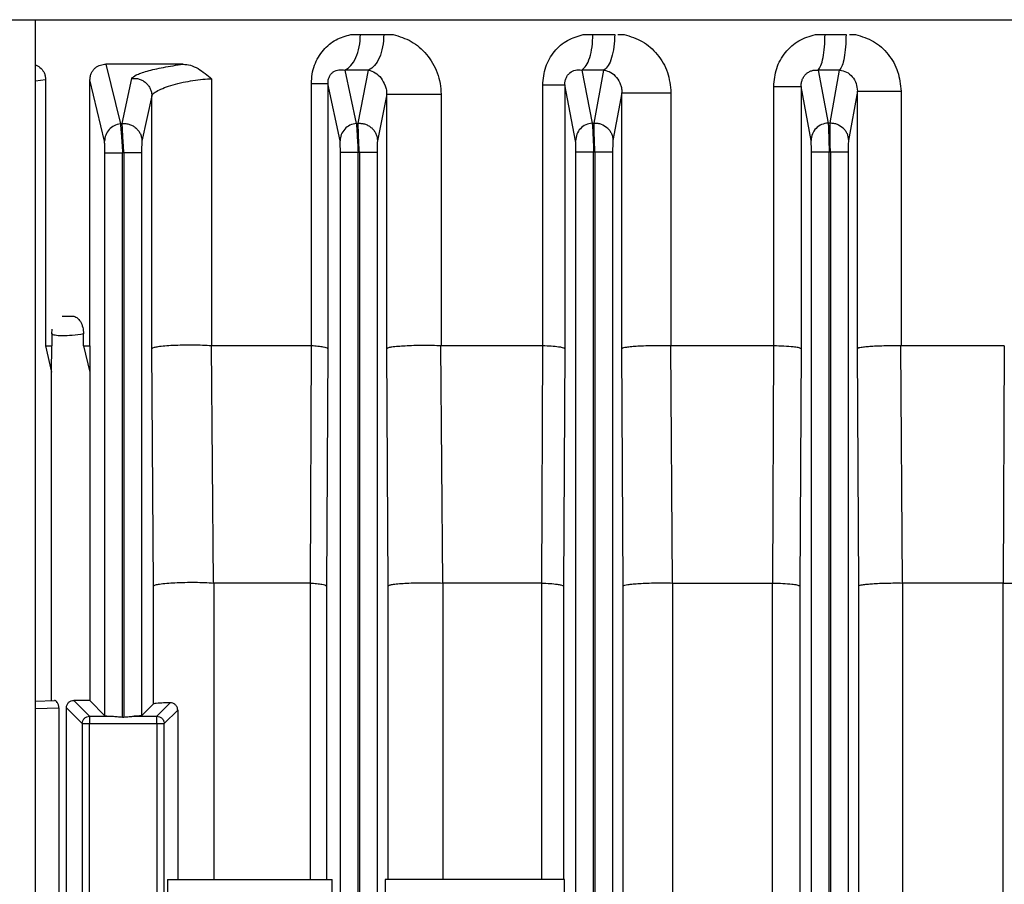
# Model space of a CAD drawing. Units: millimetres. Extents: x 4 to 416, y 4 to 293.
# Drawn here: x 90 to 94, y 125 to 128 of the extents above; entities that cross this region are included whole.
import ezdxf

# ---------------------------------------------------------------- set-up
doc = ezdxf.new("R2010")
doc.units = ezdxf.units.MM

msp = doc.modelspace()

# ---------------------------------------------------------------- linework, layer by layer
at = {"color": 7, "linetype": 'Continuous', "lineweight": 25}
for p, q in [((90.3168, 118.2714), (90.3168, 128.2825)), ((91.3807, 128.2325), (91.4134, 128.2325)), ((91.4134, 128.2325), (91.4921, 128.2325)), ((91.4134, 128.2325), (91.4921, 128.2325)), ((91.4921, 128.2325), (91.5241, 128.2325)), ((92.1655, 128.2325), (92.1981, 128.2325)), ((92.1981, 128.2325), (92.2717, 128.2325)), ((92.1981, 128.2325), (92.2717, 128.2325)), ((92.2824, 128.2325), (92.3039, 128.2325)), ((92.949, 128.2325), (92.9816, 128.2325)), ((92.9816, 128.2325), (93.0524, 128.2325)), ((92.9816, 128.2325), (93.0524, 128.2325)), ((93.064, 128.2325), (93.0847, 128.2325)), ((90.8145, 128.1325), (90.5539, 128.1325)), ((90.5539, 128.1325), (90.6028, 127.9312)), ((91.3607, 128.1128), (91.3993, 127.9325)), ((91.4409, 128.1128), (91.3607, 128.1128)), ((91.4057, 127.933), (91.4409, 128.1128)), ((92.1603, 128.1128), (92.1957, 127.9334)), ((92.2353, 128.1128), (92.1603, 128.1128)), ((92.2021, 127.9338), (92.2353, 128.1128)), ((92.9586, 128.1128), (92.9921, 127.934)), ((93.0308, 128.1128), (92.9586, 128.1128)), ((92.9985, 127.9342), (93.0308, 128.1128)), ((90.3506, 128.0797), (90.3506, 127.1825)), ((90.5002, 127.1825), (90.5002, 128.0797)), ((90.5493, 127.8723), (90.5002, 128.0797)), ((90.6093, 127.9319), (90.6418, 128.0844)), ((90.911, 128.083), (90.911, 127.1825)), ((91.2479, 127.1825), (91.2479, 128.0676)), ((91.3037, 128.0676), (91.3037, 127.1728)), ((91.3443, 127.8736), (91.3037, 128.0676)), ((92.0287, 127.1825), (92.0287, 128.0623)), ((92.1029, 128.0623), (92.1029, 127.1728)), ((92.1393, 127.8745), (92.1029, 128.0623)), ((91.5019, 128.0308), (91.4707, 127.8741)), ((91.5019, 127.1728), (91.5019, 128.0308)), ((91.6856, 128.0308), (91.6856, 127.1825)), ((92.296, 128.036), (92.2657, 127.8749)), ((92.296, 127.1728), (92.296, 128.036)), ((92.4615, 128.036), (92.4615, 127.1825)), ((92.8082, 127.1825), (92.8082, 128.0571)), ((92.9343, 127.8751), (92.9007, 128.0571)), ((92.9007, 128.0571), (92.9007, 127.1728)), ((93.0909, 128.0413), (93.0607, 127.8753)), ((93.0909, 127.1728), (93.0909, 128.0413)), ((93.2381, 128.0413), (93.2381, 127.1825)), ((90.7091, 128.0255), (90.6757, 127.873)), ((90.7091, 127.1728), (90.7091, 128.0255)), ((90.6028, 127.9312), (90.6093, 127.9319)), ((91.3993, 127.9325), (91.4057, 127.933)), ((92.1957, 127.9334), (92.2021, 127.9338)), ((92.9921, 127.934), (92.9985, 127.9342)), ((90.5505, 125.935), (90.5505, 127.8327)), ((90.6146, 127.8331), (90.6104, 127.8327)), ((90.6104, 125.9304), (90.6104, 127.8327)), ((90.6146, 127.8331), (90.6146, 125.9304)), ((90.6745, 127.8331), (90.6745, 125.935)), ((91.3455, 118.8022), (91.3455, 127.8341)), ((91.4096, 127.8345), (91.4054, 127.8341)), ((91.4054, 118.8022), (91.4054, 127.8341)), ((91.4096, 127.8345), (91.4096, 118.8022)), ((91.4695, 127.8345), (91.4695, 118.8022)), ((92.1405, 118.8022), (92.1405, 127.8352)), ((92.2046, 127.8354), (92.2004, 127.8352)), ((92.2004, 118.8022), (92.2004, 127.8352)), ((92.2046, 127.8354), (92.2046, 118.8022)), ((92.2645, 127.8354), (92.2645, 118.8022)), ((92.9355, 118.8022), (92.9355, 127.8358)), ((92.9996, 127.836), (92.9954, 127.8358)), ((92.9954, 118.8022), (92.9954, 127.8358)), ((92.9996, 127.836), (92.9996, 118.8022)), ((93.0595, 127.836), (93.0595, 118.8022)), ((90.4067, 127.2825), (90.4427, 127.2825)), ((90.3715, 127.2226), (90.3729, 127.2389)), ((90.3715, 127.2226), (90.3715, 127.1825)), ((90.4786, 127.1825), (90.4786, 127.2226)), ((90.3506, 127.1825), (90.3715, 127.1825)), ((90.3506, 127.1825), (90.3704, 127.0941)), ((90.3704, 127.0941), (90.3715, 127.1825)), ((90.4786, 127.1825), (90.5002, 127.1825)), ((90.4786, 127.1825), (90.4995, 127.0941)), ((90.5002, 127.1825), (90.4995, 127.0941)), ((90.7145, 126.3728), (90.7091, 127.1728)), ((90.9172, 126.3825), (90.9101, 127.1825)), ((91.247, 127.1825), (90.911, 127.1825)), ((91.247, 127.1825), (91.2433, 126.3825)), ((91.3037, 127.1728), (91.2984, 126.3728)), ((91.5068, 126.3728), (91.5019, 127.1728)), ((91.6911, 126.3825), (91.685, 127.1825)), ((92.0281, 127.1825), (91.6856, 127.1825)), ((92.0281, 127.1825), (92.0245, 126.3825)), ((92.1029, 127.1728), (92.0981, 126.3728)), ((92.3006, 126.3728), (92.296, 127.1728)), ((92.4665, 126.3825), (92.4611, 127.1825)), ((92.8078, 127.1825), (92.4615, 127.1825)), ((92.8078, 127.1825), (92.804, 126.3825)), ((92.9007, 127.1728), (92.8961, 126.3728)), ((93.0953, 126.3728), (93.0909, 127.1728)), ((93.2428, 126.3825), (93.2379, 127.1825)), ((93.5865, 127.1825), (93.2381, 127.1825)), ((93.5865, 127.1825), (93.5825, 126.3825)), ((90.3704, 125.9859), (90.3704, 127.0941)), ((90.4995, 127.0941), (90.4995, 125.9859)), ((90.7145, 125.975), (90.7145, 126.3728)), ((90.9172, 126.3825), (90.9181, 126.3825)), ((91.2433, 126.3825), (90.9181, 126.3825)), ((90.9181, 126.3825), (90.9181, 125.3825)), ((91.2433, 126.3825), (91.2442, 126.3825)), ((91.2442, 125.3825), (91.2442, 126.3825)), ((91.2984, 126.3728), (91.2984, 125.3825)), ((91.5068, 125.3825), (91.5068, 126.3728)), ((91.6911, 126.3825), (91.6918, 126.3825)), ((92.0245, 126.3825), (91.6918, 126.3825)), ((91.6918, 126.3825), (91.6918, 125.3825)), ((92.0245, 126.3825), (92.0252, 126.3825)), ((92.0252, 125.3825), (92.0252, 126.3825)), ((92.0981, 126.3728), (92.0981, 125.3825)), ((92.3006, 118.9922), (92.3006, 126.3728)), ((92.4665, 126.3825), (92.4669, 126.3825)), ((92.4669, 126.3825), (92.804, 126.3825)), ((92.4669, 126.3825), (92.4669, 118.9825)), ((92.8045, 126.3825), (92.804, 126.3825)), ((92.8045, 118.9825), (92.8045, 126.3825)), ((92.8961, 126.3728), (92.8961, 118.9922)), ((93.0953, 125.188), (93.0953, 126.3728)), ((93.2428, 126.3825), (93.243, 126.3825)), ((93.5825, 126.3825), (93.243, 126.3825)), ((93.243, 126.3825), (93.243, 125.2325)), ((93.5825, 126.3825), (93.5828, 126.3825)), ((93.5828, 125.2325), (93.5828, 126.3825)), ((90.3168, 125.9841), (90.3804, 125.9863)), ((90.4462, 125.9863), (90.4991, 125.9333)), ((90.4995, 125.9859), (90.5505, 125.935)), ((90.6745, 125.935), (90.7145, 125.975)), ((90.7259, 125.9333), (90.771, 125.9785)), ((90.3951, 125.9618), (90.3951, 123.2032)), ((90.4207, 125.9618), (90.4742, 125.9084)), ((90.4207, 123.2032), (90.4207, 125.9618)), ((90.4991, 125.9333), (90.5758, 125.9333)), ((90.6492, 125.9333), (90.7259, 125.9333)), ((90.7508, 125.9084), (90.7964, 125.9539)), ((90.7964, 125.9539), (90.7964, 125.3825)), ((90.4742, 125.9084), (90.4742, 124.9036)), ((90.4991, 125.9084), (90.7259, 125.9084)), ((90.4991, 124.9036), (90.4991, 125.9084)), ((90.6104, 125.9304), (90.6146, 125.9304)), ((90.7259, 125.9084), (90.7259, 124.9036)), ((90.7508, 124.9036), (90.7508, 125.9084)), ((90.7622, 125.3825), (90.7622, 125.0359)), ((90.7622, 125.3825), (91.3181, 125.3825)), ((91.3181, 125.2075), (91.3181, 125.3825)), ((91.4972, 125.3825), (91.4972, 125.2075)), ((92.1017, 125.3825), (91.4972, 125.3825)), ((92.1017, 125.2075), (92.1017, 125.3825))]:
    msp.add_line(p, q, dxfattribs=at)
at = {"color": 8, "linetype": 'Continuous', "lineweight": 25}
for p, q in [((90.3506, 128.0797), (90.3168, 128.0747)), ((90.3168, 125.9591), (90.3951, 125.9618))]:
    msp.add_line(p, q, dxfattribs=at)
at = {"color": 7, "linetype": 'Continuous', "lineweight": 25}
for points, knots in [([(87.9967, 128.2825), (87.9948, 128.2825), (87.9876, 128.2825), (88.036, 128.2825), (88.1421, 128.2825), (88.3105, 128.2825), (88.5344, 128.2825), (88.8132, 128.2825), (89.1436, 128.2825), (89.5226, 128.2825), (89.9466, 128.2825), (90.4114, 128.2825), (90.9126, 128.2825), (91.4454, 128.2825), (92.0046, 128.2825), (92.585, 128.2825), (93.1805, 128.2825), (93.5847, 128.2825), (93.7867, 128.2825)], [0, 0, 0, 0, 0.021971, 0.087173, 0.152375, 0.217577, 0.282779, 0.347981, 0.413183, 0.478385, 0.543587, 0.608789, 0.67399, 0.739192, 0.804394, 0.869596, 0.934798, 1, 1, 1, 1]), ([(91.2479, 128.0676), (91.2484, 128.0782), (91.2493, 128.0992), (91.2603, 128.1392), (91.2859, 128.1822), (91.3296, 128.2181), (91.3637, 128.2277), (91.3807, 128.2325)], [0, 0, 0, 0, 0.128184, 0.253446, 0.504216, 0.751591, 1, 1, 1, 1]), ([(91.5241, 128.2325), (91.5448, 128.2262), (91.5862, 128.2137), (91.6389, 128.1677), (91.6697, 128.1156), (91.6835, 128.0681), (91.6849, 128.0432), (91.6856, 128.0308)], [0, 0, 0, 0, 0.247844, 0.497418, 0.747986, 0.874089, 1, 1, 1, 1]), ([(92.0287, 128.0623), (92.0307, 128.083), (92.0346, 128.1244), (92.0661, 128.1776), (92.1108, 128.2166), (92.1473, 128.2272), (92.1655, 128.2325)], [0, 0, 0, 0, 0.25229, 0.503549, 0.75271, 1, 1, 1, 1]), ([(92.3039, 128.2325), (92.3249, 128.2261), (92.3669, 128.2134), (92.4179, 128.1671), (92.4539, 128.1064), (92.459, 128.0595), (92.4615, 128.036)], [0, 0, 0, 0, 0.247811, 0.497267, 0.748708, 1, 1, 1, 1]), ([(92.8082, 128.0571), (92.8102, 128.0779), (92.8141, 128.1195), (92.8454, 128.174), (92.8914, 128.2154), (92.9299, 128.2268), (92.949, 128.2324)], [0, 0, 0, 0, 0.25225, 0.503721, 0.752779, 1, 1, 1, 1]), ([(93.0847, 128.2325), (93.1056, 128.2261), (93.1475, 128.2134), (93.1971, 128.1676), (93.2312, 128.1086), (93.2358, 128.0637), (93.2381, 128.0413)], [0, 0, 0, 0, 0.247764, 0.49723, 0.748453, 1, 1, 1, 1]), ([(90.3168, 128.1292), (90.3176, 128.1291), (90.3242, 128.128), (90.3329, 128.1212), (90.3417, 128.1109), (90.3466, 128.1017), (90.35, 128.0912), (90.3504, 128.0835), (90.3506, 128.0797)], [0, 0, 0, 0, 0.044312, 0.387924, 0.546731, 0.696096, 0.848993, 1, 1, 1, 1]), ([(90.5002, 128.0797), (90.5005, 128.0838), (90.501, 128.0922), (90.5051, 128.1034), (90.511, 128.113), (90.5208, 128.123), (90.5354, 128.1309), (90.5477, 128.132), (90.5539, 128.1325)], [0, 0, 0, 0, 0.122689, 0.247538, 0.368143, 0.4973, 0.748223, 1, 1, 1, 1]), ([(90.6418, 128.0844), (90.6451, 128.0882), (90.6516, 128.0958), (90.691, 128.1092), (90.7467, 128.1223), (90.7919, 128.1291), (90.8145, 128.1325)], [0, 0, 0, 0, 0.249616, 0.499731, 0.749765, 1, 1, 1, 1]), ([(90.8145, 128.1325), (90.8227, 128.1317), (90.8401, 128.13), (90.8735, 128.1145), (90.8961, 128.0955), (90.911, 128.083)], [0, 0, 0, 0, 0.236994, 0.49873, 1, 1, 1, 1]), ([(91.3037, 128.0676), (91.3038, 128.0696), (91.3038, 128.0736), (91.3047, 128.0797), (91.3062, 128.0854), (91.3092, 128.0927), (91.3144, 128.1004), (91.325, 128.1097), (91.341, 128.1151), (91.3538, 128.1136), (91.3607, 128.1128)], [0, 0, 0, 0, 0.046971, 0.09179, 0.136019, 0.181772, 0.282868, 0.400095, 0.679748, 1, 1, 1, 1]), ([(91.4409, 128.1128), (91.4484, 128.1103), (91.4635, 128.1053), (91.4829, 128.0872), (91.4952, 128.0661), (91.5011, 128.0464), (91.5017, 128.0358), (91.5019, 128.0308)], [0, 0, 0, 0, 0.27666, 0.550152, 0.797318, 0.905094, 1, 1, 1, 1]), ([(92.1029, 128.0623), (92.1031, 128.0663), (92.1034, 128.074), (92.1069, 128.0857), (92.1126, 128.0957), (92.1232, 128.1065), (92.1398, 128.1141), (92.1531, 128.1133), (92.1603, 128.1128)], [0, 0, 0, 0, 0.110223, 0.214263, 0.319878, 0.434314, 0.696888, 1, 1, 1, 1]), ([(92.2353, 128.1128), (92.2432, 128.1107), (92.259, 128.1065), (92.2785, 128.0889), (92.2901, 128.0687), (92.2953, 128.0504), (92.2958, 128.0407), (92.296, 128.036)], [0, 0, 0, 0, 0.260494, 0.52485, 0.775843, 0.892019, 1, 1, 1, 1]), ([(92.9007, 128.0571), (92.9008, 128.0611), (92.9011, 128.0689), (92.9044, 128.0806), (92.9099, 128.0911), (92.9173, 128.0999), (92.9263, 128.1066), (92.9403, 128.1128), (92.9512, 128.1128), (92.9586, 128.1128)], [0, 0, 0, 0, 0.126437, 0.246144, 0.362076, 0.478548, 0.599056, 0.726076, 1, 1, 1, 1]), ([(93.0308, 128.1128), (93.0388, 128.1112), (93.0551, 128.1078), (93.0745, 128.0909), (93.0882, 128.0684), (93.09, 128.0502), (93.0909, 128.0413)], [0, 0, 0, 0, 0.243695, 0.498428, 0.754035, 1, 1, 1, 1]), ([(90.6418, 128.0844), (90.646, 128.0847), (90.6545, 128.0851), (90.6669, 128.0825), (90.6786, 128.0775), (90.689, 128.0702), (90.6976, 128.0609), (90.704, 128.05), (90.7082, 128.038), (90.7088, 128.0297), (90.7091, 128.0255)], [0, 0, 0, 0, 0.124982, 0.249947, 0.374984, 0.500069, 0.624999, 0.749983, 0.875022, 1, 1, 1, 1]), ([(90.7091, 128.0255), (90.7101, 128.028), (90.7126, 128.0335), (90.7276, 128.0432), (90.7509, 128.0534), (90.7803, 128.0631), (90.8134, 128.0714), (90.8483, 128.0779), (90.882, 128.0822), (90.9014, 128.0828), (90.911, 128.083)], [0, 0, 0, 0, 0.111079, 0.251128, 0.377091, 0.50308, 0.635144, 0.752772, 0.878525, 1, 1, 1, 1]), ([(90.6028, 127.9312), (90.5956, 127.9296), (90.5813, 127.9264), (90.5639, 127.9125), (90.5519, 127.8939), (90.5502, 127.8795), (90.5493, 127.8723)], [0, 0, 0, 0, 0.250336, 0.500103, 0.750057, 1, 1, 1, 1]), ([(90.6028, 127.9312), (90.6032, 127.9281), (90.6039, 127.922), (90.6058, 127.8986), (90.6081, 127.8678), (90.6097, 127.8444), (90.6104, 127.8327)], [0, 0, 0, 0, 0.250531, 0.501174, 0.751188, 1, 1, 1, 1]), ([(90.6093, 127.9319), (90.6135, 127.9321), (90.6218, 127.9324), (90.6342, 127.9296), (90.6457, 127.9246), (90.6559, 127.9173), (90.6644, 127.908), (90.6707, 127.8972), (90.6748, 127.8854), (90.6754, 127.8771), (90.6757, 127.873)], [0, 0, 0, 0, 0.124983, 0.249948, 0.374985, 0.500066, 0.624999, 0.749984, 0.875021, 1, 1, 1, 1]), ([(90.6146, 127.8331), (90.6138, 127.8448), (90.6123, 127.8683), (90.6106, 127.8991), (90.6094, 127.9226), (90.6093, 127.9288), (90.6093, 127.9319)], [0, 0, 0, 0, 0.249281, 0.499529, 0.749751, 1, 1, 1, 1]), ([(91.3993, 127.9325), (91.3919, 127.931), (91.3773, 127.9281), (91.3593, 127.9143), (91.347, 127.8954), (91.3452, 127.8809), (91.3443, 127.8736)], [0, 0, 0, 0, 0.2503576, 0.5001094, 0.7500604, 1, 1, 1, 1]), ([(91.3993, 127.9325), (91.3996, 127.9293), (91.4002, 127.923), (91.4018, 127.8995), (91.4036, 127.869), (91.4048, 127.8457), (91.4054, 127.8341)], [0, 0, 0, 0, 0.2500105, 0.5003031, 0.7507364, 1, 1, 1, 1]), ([(91.4057, 127.933), (91.4098, 127.9331), (91.4181, 127.9332), (91.4301, 127.9301), (91.4414, 127.925), (91.4514, 127.9178), (91.4597, 127.9086), (91.4658, 127.898), (91.4698, 127.8863), (91.4704, 127.8782), (91.4707, 127.8741)], [0, 0, 0, 0, 0.124923, 0.249928, 0.374977, 0.499773, 0.624417, 0.749463, 0.874794, 1, 1, 1, 1]), ([(91.4096, 127.8345), (91.409, 127.8461), (91.4078, 127.8694), (91.4065, 127.9), (91.4057, 127.9233), (91.4057, 127.9298), (91.4057, 127.933)], [0, 0, 0, 0, 0.249907, 0.500161, 0.750395, 1, 1, 1, 1]), ([(92.1957, 127.9334), (92.1882, 127.9321), (92.1733, 127.9295), (92.1548, 127.9157), (92.1421, 127.8967), (92.1403, 127.8819), (92.1393, 127.8745)], [0, 0, 0, 0, 0.2503799, 0.500116, 0.7500643, 1, 1, 1, 1]), ([(92.1957, 127.9334), (92.196, 127.9301), (92.1965, 127.9236), (92.1978, 127.9002), (92.1991, 127.8697), (92.2, 127.8467), (92.2004, 127.8352)], [0, 0, 0, 0, 0.250166, 0.500651, 0.750814, 1, 1, 1, 1]), ([(92.2046, 127.8354), (92.2042, 127.8469), (92.2033, 127.8701), (92.2025, 127.9005), (92.202, 127.924), (92.2021, 127.9305), (92.2021, 127.9338)], [0, 0, 0, 0, 0.249583, 0.500055, 0.750164, 1, 1, 1, 1]), ([(92.2021, 127.9338), (92.2062, 127.9337), (92.2143, 127.9337), (92.23, 127.9294), (92.2443, 127.921), (92.255, 127.9089), (92.2609, 127.8984), (92.2648, 127.8869), (92.2654, 127.8789), (92.2657, 127.8749)], [0, 0, 0, 0, 0.12508, 0.250236, 0.499176, 0.623992, 0.749187, 0.874653, 1, 1, 1, 1]), ([(92.9921, 127.934), (92.9845, 127.9328), (92.9693, 127.9305), (92.9503, 127.9168), (92.9372, 127.8976), (92.9353, 127.8826), (92.9343, 127.8751)], [0, 0, 0, 0, 0.250403, 0.500123, 0.750068, 1, 1, 1, 1]), ([(92.9921, 127.934), (92.9924, 127.9307), (92.9928, 127.9241), (92.9937, 127.9007), (92.9946, 127.8703), (92.9952, 127.8473), (92.9954, 127.8358)], [0, 0, 0, 0, 0.249724, 0.499871, 0.750432, 1, 1, 1, 1]), ([(92.9996, 127.836), (92.9993, 127.8475), (92.9988, 127.8706), (92.9984, 127.9009), (92.9983, 127.9242), (92.9985, 127.9309), (92.9985, 127.9342)], [0, 0, 0, 0, 0.250092, 0.50048, 0.750642, 1, 1, 1, 1]), ([(92.9985, 127.9342), (93.0025, 127.9341), (93.0105, 127.9338), (93.0259, 127.9294), (93.0399, 127.9209), (93.0502, 127.9089), (93.0582, 127.895), (93.0597, 127.8832), (93.0607, 127.8753)], [0, 0, 0, 0, 0.125236, 0.250539, 0.499831, 0.624824, 0.750164, 1, 1, 1, 1]), ([(90.5505, 127.8327), (90.5505, 127.8374), (90.5504, 127.8468), (90.5502, 127.8592), (90.5498, 127.8686), (90.5495, 127.8711), (90.5493, 127.8723)], [0, 0, 0, 0, 0.249416, 0.499581, 0.749941, 1, 1, 1, 1]), ([(90.6757, 127.873), (90.6755, 127.8717), (90.6752, 127.8692), (90.6748, 127.8597), (90.6746, 127.8473), (90.6745, 127.8379), (90.6745, 127.8331)], [0, 0, 0, 0, 0.249713, 0.499875, 0.750401, 1, 1, 1, 1]), ([(91.3455, 127.8341), (91.3455, 127.8388), (91.3454, 127.8481), (91.3452, 127.8604), (91.3448, 127.8698), (91.3445, 127.8723), (91.3443, 127.8736)], [0, 0, 0, 0, 0.249633, 0.500139, 0.750251, 1, 1, 1, 1]), ([(91.4707, 127.8741), (91.4705, 127.8728), (91.4702, 127.8702), (91.4698, 127.8608), (91.4696, 127.8485), (91.4695, 127.8392), (91.4695, 127.8345)], [0, 0, 0, 0, 0.249306, 0.499528, 0.749949, 1, 1, 1, 1]), ([(92.1405, 127.8352), (92.1405, 127.8398), (92.1404, 127.849), (92.1402, 127.8612), (92.1398, 127.8706), (92.1395, 127.8732), (92.1393, 127.8745)], [0, 0, 0, 0, 0.249373, 0.499553, 0.749938, 1, 1, 1, 1]), ([(92.2657, 127.8749), (92.2655, 127.8736), (92.2652, 127.8709), (92.2648, 127.8615), (92.2646, 127.8493), (92.2645, 127.84), (92.2645, 127.8354)], [0, 0, 0, 0, 0.249707, 0.499839, 0.750393, 1, 1, 1, 1]), ([(92.9355, 127.8358), (92.9355, 127.8404), (92.9354, 127.8496), (92.9352, 127.8618), (92.9348, 127.8712), (92.9345, 127.8738), (92.9343, 127.8751)], [0, 0, 0, 0, 0.249623, 0.500167, 0.750275, 1, 1, 1, 1]), ([(93.0607, 127.8753), (93.0605, 127.874), (93.0602, 127.8713), (93.0598, 127.862), (93.0596, 127.8498), (93.0595, 127.8406), (93.0595, 127.836)], [0, 0, 0, 0, 0.2493463, 0.4995425, 0.7499528, 1, 1, 1, 1]), ([(90.4427, 127.2825), (90.4448, 127.2822), (90.4493, 127.2815), (90.4583, 127.2764), (90.4686, 127.265), (90.477, 127.2453), (90.478, 127.2302), (90.4786, 127.2226)], [0, 0, 0, 0, 0.103779, 0.220656, 0.473171, 0.736376, 1, 1, 1, 1]), ([(90.4786, 127.2226), (90.4656, 127.2208), (90.4392, 127.2171), (90.4054, 127.2159), (90.3805, 127.2172), (90.3745, 127.2208), (90.3715, 127.2226)], [0, 0, 0, 0, 0.245446, 0.500348, 0.755503, 1, 1, 1, 1]), ([(90.9101, 127.1825), (90.9004, 127.1831), (90.8812, 127.1842), (90.8475, 127.1849), (90.8132, 127.1846), (90.7807, 127.1836), (90.7515, 127.1817), (90.7297, 127.1792), (90.7135, 127.1762), (90.7107, 127.174), (90.7091, 127.1728)], [0, 0, 0, 0, 0.126187, 0.249367, 0.372638, 0.499357, 0.617761, 0.749359, 0.857951, 1, 1, 1, 1]), ([(91.3037, 127.1728), (91.3025, 127.1739), (91.3003, 127.1757), (91.2878, 127.1784), (91.2711, 127.1807), (91.2553, 127.1819), (91.2479, 127.1825)], [0, 0, 0, 0, 0.283695, 0.500269, 0.765898, 1, 1, 1, 1]), ([(91.685, 127.1825), (91.6754, 127.1828), (91.6563, 127.1835), (91.6245, 127.1836), (91.593, 127.1832), (91.564, 127.182), (91.5386, 127.1803), (91.5197, 127.1782), (91.5058, 127.1756), (91.5033, 127.1738), (91.5019, 127.1728)], [0, 0, 0, 0, 0.123503, 0.247903, 0.373256, 0.499419, 0.61768, 0.749257, 0.857271, 1, 1, 1, 1]), ([(92.1029, 127.1728), (92.1012, 127.174), (92.0982, 127.176), (92.0812, 127.1788), (92.059, 127.181), (92.0384, 127.182), (92.0287, 127.1825)], [0, 0, 0, 0, 0.291891, 0.50003, 0.766032, 1, 1, 1, 1]), ([(92.4611, 127.1825), (92.4519, 127.1827), (92.4334, 127.183), (92.4042, 127.1828), (92.3756, 127.1822), (92.3498, 127.181), (92.3276, 127.1794), (92.3114, 127.1775), (92.2994, 127.1753), (92.2972, 127.1737), (92.296, 127.1728)], [0, 0, 0, 0, 0.121936, 0.245857, 0.371806, 0.499639, 0.617848, 0.749581, 0.857015, 1, 1, 1, 1]), ([(92.9007, 127.1728), (92.8985, 127.174), (92.8947, 127.1762), (92.8732, 127.1791), (92.8452, 127.1813), (92.8202, 127.1821), (92.8082, 127.1825)], [0, 0, 0, 0, 0.291978, 0.500359, 0.761188, 1, 1, 1, 1]), ([(93.2379, 127.1825), (93.2293, 127.1826), (93.212, 127.1827), (93.1855, 127.1823), (93.1599, 127.1815), (93.1373, 127.1803), (93.1179, 127.1787), (93.1041, 127.177), (93.0938, 127.175), (93.0919, 127.1736), (93.0909, 127.1728)], [0, 0, 0, 0, 0.120695, 0.244207, 0.370567, 0.499685, 0.617781, 0.749562, 0.856515, 1, 1, 1, 1]), ([(90.7145, 126.3728), (90.7161, 126.374), (90.719, 126.3762), (90.7354, 126.3794), (90.7575, 126.3818), (90.7871, 126.3838), (90.8199, 126.3848), (90.8546, 126.385), (90.8884, 126.3843), (90.9075, 126.3831), (90.9172, 126.3825)], [0, 0, 0, 0, 0.141895, 0.250334, 0.382304, 0.500393, 0.627362, 0.750644, 0.873703, 1, 1, 1, 1]), ([(91.2442, 126.3825), (91.2514, 126.3819), (91.2668, 126.3807), (91.2829, 126.3784), (91.295, 126.3757), (91.2971, 126.3739), (91.2984, 126.3728)], [0, 0, 0, 0, 0.234139, 0.499679, 0.715996, 1, 1, 1, 1]), ([(91.5068, 126.3728), (91.5082, 126.3738), (91.5107, 126.3757), (91.5248, 126.3783), (91.5438, 126.3804), (91.5695, 126.3821), (91.5987, 126.3832), (91.6304, 126.3837), (91.6623, 126.3835), (91.6816, 126.3829), (91.6911, 126.3825)], [0, 0, 0, 0, 0.142619, 0.250516, 0.382382, 0.500415, 0.626622, 0.75193, 0.876371, 1, 1, 1, 1]), ([(92.0252, 126.3825), (92.0348, 126.382), (92.0551, 126.3809), (92.0768, 126.3787), (92.0934, 126.3759), (92.0964, 126.374), (92.0981, 126.3728)], [0, 0, 0, 0, 0.2381755, 0.499841, 0.7080652, 1, 1, 1, 1]), ([(92.3006, 126.3728), (92.3018, 126.3737), (92.304, 126.3753), (92.316, 126.3775), (92.3323, 126.3794), (92.3548, 126.3811), (92.3806, 126.3822), (92.4094, 126.3829), (92.4387, 126.383), (92.4573, 126.3827), (92.4665, 126.3825)], [0, 0, 0, 0, 0.142905, 0.250235, 0.382141, 0.500207, 0.628108, 0.75404, 0.87799, 1, 1, 1, 1]), ([(92.8045, 126.3825), (92.8164, 126.3821), (92.8412, 126.3813), (92.8689, 126.3791), (92.8902, 126.3762), (92.8939, 126.374), (92.8961, 126.3728)], [0, 0, 0, 0, 0.238777, 0.499641, 0.708015, 1, 1, 1, 1]), ([(93.0953, 126.3728), (93.0964, 126.3736), (93.0982, 126.375), (93.1085, 126.377), (93.1224, 126.3787), (93.1419, 126.3803), (93.1646, 126.3815), (93.1902, 126.3823), (93.2167, 126.3827), (93.2341, 126.3826), (93.2428, 126.3825)], [0, 0, 0, 0, 0.143436, 0.250324, 0.382205, 0.500224, 0.629388, 0.755743, 0.87927, 1, 1, 1, 1]), ([(93.5828, 126.3825), (93.5967, 126.3822), (93.6257, 126.3816), (93.6598, 126.3795), (93.6799, 126.3771), (93.6905, 126.3749), (93.6922, 126.3735), (93.6931, 126.3728)], [0, 0, 0, 0, 0.239341, 0.498954, 0.706845, 0.842848, 1, 1, 1, 1]), ([(90.3951, 125.9618), (90.395, 125.9635), (90.3949, 125.967), (90.3937, 125.9718), (90.3919, 125.9761), (90.3891, 125.981), (90.3849, 125.9854), (90.3819, 125.986), (90.3804, 125.9863)], [0, 0, 0, 0, 0.120778, 0.246582, 0.364245, 0.492284, 0.751075, 1, 1, 1, 1]), ([(90.4207, 125.9618), (90.4208, 125.9636), (90.421, 125.9671), (90.4227, 125.9719), (90.4253, 125.9762), (90.4296, 125.981), (90.4365, 125.9854), (90.443, 125.986), (90.4462, 125.9863)], [0, 0, 0, 0, 0.123415, 0.248454, 0.370562, 0.497646, 0.749713, 1, 1, 1, 1]), ([(90.4995, 125.9859), (90.4903, 125.986), (90.472, 125.986), (90.4548, 125.9862), (90.4462, 125.9863)], [0, 0, 0, 0, 0.499988, 1, 1, 1, 1]), ([(90.771, 125.9785), (90.763, 125.9782), (90.7471, 125.9778), (90.7296, 125.977), (90.7176, 125.976), (90.7155, 125.9753), (90.7145, 125.975)], [0, 0, 0, 0, 0.249953, 0.499942, 0.749961, 1, 1, 1, 1]), ([(90.7964, 125.9539), (90.7963, 125.9557), (90.7961, 125.9592), (90.7943, 125.9642), (90.7917, 125.9686), (90.7873, 125.9734), (90.7802, 125.9777), (90.7741, 125.9782), (90.771, 125.9785)], [0, 0, 0, 0, 0.126701, 0.251506, 0.375432, 0.497246, 0.735435, 1, 1, 1, 1]), ([(90.5505, 125.935), (90.5511, 125.9348), (90.5521, 125.9345), (90.5576, 125.934), (90.5651, 125.9336), (90.5723, 125.9334), (90.5758, 125.9333)], [0, 0, 0, 0, 0.285307, 0.500022, 0.754247, 1, 1, 1, 1]), ([(90.5758, 125.9333), (90.5784, 125.9332), (90.5819, 125.933), (90.5874, 125.9323), (90.596, 125.9312), (90.6042, 125.9307), (90.6104, 125.9304)], [0, 0, 0, 0, 0.24651, 0.335591, 0.497696, 1, 1, 1, 1]), ([(90.6146, 125.9304), (90.6208, 125.9307), (90.629, 125.9312), (90.6376, 125.9323), (90.6431, 125.933), (90.6466, 125.9332), (90.6492, 125.9333)], [0, 0, 0, 0, 0.5023043, 0.6644086, 0.7534898, 1, 1, 1, 1]), ([(90.6745, 125.935), (90.6741, 125.9348), (90.6732, 125.9345), (90.6677, 125.9341), (90.66, 125.9336), (90.6528, 125.9334), (90.6492, 125.9333)], [0, 0, 0, 0, 0.2499057, 0.5000481, 0.7499146, 1, 1, 1, 1])]:
    msp.add_open_spline(points, degree=3, knots=knots, dxfattribs=at)
for points in [[(91.3607, 128.1128), (91.3678, 128.1169), (91.3819, 128.125), (91.3989, 128.1535), (91.4107, 128.1902), (91.4125, 128.2184), (91.4134, 128.2325)], [(91.4921, 128.2325), (91.4912, 128.2184), (91.4895, 128.1902), (91.478, 128.1535), (91.4615, 128.125), (91.4478, 128.1169), (91.4409, 128.1128)], [(92.1603, 128.1128), (92.1653, 128.1169), (92.1755, 128.125), (92.1877, 128.1535), (92.1961, 128.1902), (92.1974, 128.2184), (92.1981, 128.2325)], [(92.2717, 128.2325), (92.2711, 128.2184), (92.2699, 128.1902), (92.2617, 128.1535), (92.25, 128.125), (92.2402, 128.1169), (92.2353, 128.1128)], [(92.9586, 128.1128), (92.9617, 128.1169), (92.9679, 128.125), (92.9752, 128.1535), (92.9804, 128.1902), (92.9812, 128.2184), (92.9816, 128.2325)], [(93.0524, 128.2325), (93.052, 128.2184), (93.0513, 128.1902), (93.0464, 128.1535), (93.0395, 128.125), (93.0337, 128.1169), (93.0308, 128.1128)], [(91.2479, 128.0676), (91.2558, 128.0676), (91.2715, 128.0676), (91.2888, 128.0676), (91.3007, 128.0676), (91.3027, 128.0676), (91.3037, 128.0676)], [(92.0287, 128.0623), (92.039, 128.0623), (92.0595, 128.0623), (92.0828, 128.0623), (92.0989, 128.0623), (92.1016, 128.0623), (92.1029, 128.0623)], [(91.5019, 128.0308), (91.5031, 128.0308), (91.5054, 128.0308), (91.5187, 128.0308), (91.5383, 128.0308), (91.5637, 128.0308), (91.5932, 128.0308), (91.6247, 128.0308), (91.6566, 128.0308), (91.676, 128.0308), (91.6856, 128.0308)], [(92.296, 128.036), (92.297, 128.036), (92.299, 128.036), (92.3104, 128.036), (92.3273, 128.036), (92.3494, 128.036), (92.3754, 128.036), (92.4038, 128.036), (92.4333, 128.036), (92.4521, 128.036), (92.4615, 128.036)], [(92.8082, 128.0571), (92.8207, 128.0571), (92.8457, 128.0571), (92.8751, 128.0571), (92.8956, 128.0571), (92.899, 128.0571), (92.9007, 128.0571)], [(93.0909, 128.0413), (93.0917, 128.0413), (93.0935, 128.0413), (93.1032, 128.0413), (93.1177, 128.0413), (93.1368, 128.0413), (93.1595, 128.0413), (93.1847, 128.0413), (93.2115, 128.0413), (93.2292, 128.0413), (93.2381, 128.0413)], [(90.6104, 127.8327), (90.6028, 127.8327), (90.5874, 127.8327), (90.5678, 127.8327), (90.5539, 127.8327), (90.5516, 127.8327), (90.5505, 127.8327)], [(90.6745, 127.8331), (90.6734, 127.8331), (90.6711, 127.8331), (90.6572, 127.8331), (90.6376, 127.8331), (90.6222, 127.8331), (90.6146, 127.8331)], [(91.4054, 127.8341), (91.3978, 127.8341), (91.3824, 127.8341), (91.3628, 127.8341), (91.3489, 127.8341), (91.3466, 127.8341), (91.3455, 127.8341)], [(91.4695, 127.8345), (91.4684, 127.8345), (91.4661, 127.8345), (91.4522, 127.8345), (91.4326, 127.8345), (91.4172, 127.8345), (91.4096, 127.8345)], [(92.2004, 127.8352), (92.1928, 127.8352), (92.1774, 127.8352), (92.1578, 127.8352), (92.1439, 127.8352), (92.1416, 127.8352), (92.1405, 127.8352)], [(92.2645, 127.8354), (92.2634, 127.8354), (92.2611, 127.8354), (92.2472, 127.8354), (92.2276, 127.8354), (92.2122, 127.8354), (92.2046, 127.8354)], [(92.9954, 127.8358), (92.9878, 127.8358), (92.9724, 127.8358), (92.9528, 127.8358), (92.9389, 127.8358), (92.9366, 127.8358), (92.9355, 127.8358)], [(93.0595, 127.836), (93.0584, 127.836), (93.0561, 127.836), (93.0422, 127.836), (93.0226, 127.836), (93.0072, 127.836), (92.9996, 127.836)], [(90.4742, 125.9084), (90.4745, 125.9116), (90.4753, 125.9182), (90.4811, 125.9264), (90.4893, 125.9322), (90.4959, 125.933), (90.4991, 125.9333)], [(90.4991, 125.9333), (90.4991, 125.9329), (90.4991, 125.9319), (90.4991, 125.9261), (90.4991, 125.918), (90.4991, 125.9116), (90.4991, 125.9084)], [(90.7259, 125.9084), (90.7259, 125.9116), (90.7259, 125.918), (90.7259, 125.9261), (90.7259, 125.9319), (90.7259, 125.9329), (90.7259, 125.9333)], [(90.7259, 125.9333), (90.7291, 125.933), (90.7357, 125.9322), (90.7439, 125.9264), (90.7497, 125.9182), (90.7505, 125.9116), (90.7508, 125.9084)], [(90.4742, 125.9084), (90.4746, 125.9084), (90.4756, 125.9084), (90.4814, 125.9084), (90.4895, 125.9084), (90.4959, 125.9084), (90.4991, 125.9084)], [(90.7259, 125.9084), (90.7291, 125.9084), (90.7355, 125.9084), (90.7436, 125.9084), (90.7494, 125.9084), (90.7504, 125.9084), (90.7508, 125.9084)]]:
    msp.add_open_spline(points, degree=3, dxfattribs=at)

doc.saveas('drawing.dxf')
